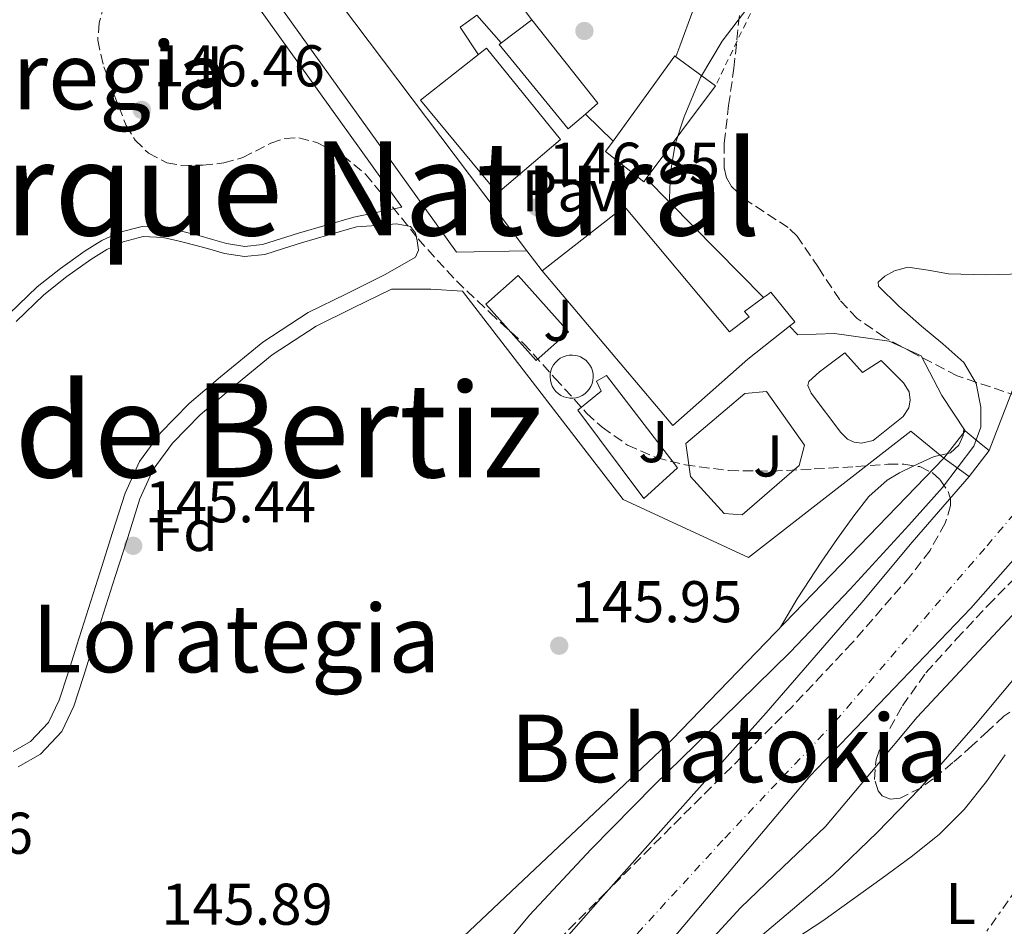
# Model space of a CAD drawing. Units: metres. Extents: x 610114 to 613545, y 4775591 to 4777959.
# Drawn here: x 612843 to 613011, y 4777147 to 4777301 of the extents above; entities that cross this region are included whole.
import ezdxf
from ezdxf.enums import TextEntityAlignment as Align

# ---------------------------------------------------------------- set-up
doc = ezdxf.new("R2010")
doc.units = ezdxf.units.M
doc.header["$MEASUREMENT"] = 0
for name, pattern in [('DGN Style 2', [1.7399219301090239, 1.043953158065414, -0.6959687720436097]), ('DGN Style 3', [2.435890702152634, 1.739921930109024, -0.6959687720436097]), ('DGN Style 4', [2.7856150101045474, 1.391937544087219, -0.6959687720436097, 0.001739921930109024, -0.6959687720436097]), ('DGN Style 7', [3.4798438602180486, 1.565929737098122, -0.6959687720436097, 0.5219765790327072, -0.6959687720436097])]:
    doc.linetypes.add(name, pattern=pattern)
for name, color, linetype, lineweight in [('Cauce permanente', 151, 'Continuous', 13), ('Cauce permanente (área)', 142, 'Continuous', 13), ('Cota de punto acotado terreno', 7, 'Continuous', 0), ('Curva de nivel intermedia', 30, 'Continuous', 0), ('Edificio', 1, 'Continuous', 13), ('Eje cauce permanente (área)', 70, 'DGN Style 4', 0), ('Etiqueta de uso rústico', 92, 'Continuous', 0), ('Etiqueta de zona arbolada', 92, 'Continuous', 0), ('Fuente monumental', 4, 'Continuous', 13), ('Límite de municipio', 7, 'Continuous', 0), ('Línea  de muro-pared o tapia', 1, 'Continuous', 13), ('Línea de asfalto', 7, 'Continuous', 13), ('Línea de cambio de uso (parcela vista)', 92, 'Continuous', 0), ('Línea de muro de contención', 1, 'Continuous', 13), ('Línea de pavimento', 1, 'Continuous', 0), ('Línea eléctrica', 6, 'DGN Style 7', 0), ('Pavimento', 7, 'Continuous', 0), ('Punto acotado terreno (símbolo)', 7, 'Continuous', 0), ('Tela metálica o alambrada', 7, 'DGN Style 2', 0), ('Texto de Espacio Protegido', 92, 'Continuous', 0), ('Texto de Área (paraje) menor', 7, 'Continuous', 0), ('Zona ajardinada', 92, 'Continuous', 0), ('Zona arbolada', 92, 'DGN Style 3', 0)]:
    doc.layers.add(name, color=color, linetype=linetype, lineweight=lineweight)
doc.styles.add('Style-Arial', font='arial.ttf')

# ---------------------------------------------------------------- blocks, each defined once
blk = doc.blocks.new('5PATER')
at = {"layer": 'Punto acotado terreno (símbolo)', "linetype": 'Continuous', "lineweight": 0}
h = blk.add_hatch(color=51, dxfattribs=at)
edge = h.paths.add_edge_path()
edge.add_ellipse((0, 0), major_axis=(-0.1095731443231308, -0.1110710700762829), ratio=0.9994222409660317, start_angle=0, end_angle=360)

msp = doc.modelspace()

# ---------------------------------------------------------------- linework, layer by layer
at = {"layer": 'Cauce permanente', "color": 151, "linetype": 'Continuous', "lineweight": 13}
for points in [[(612930.25, 4777138.100000001, 137.7400000000052), (612941.8499999996, 4777151.230000001, 137.8500000000058), (612953.4800000006, 4777164.34, 137.9900000000052), (612970.0300000003, 4777182.92, 138.0800000000017), (612986.3200000003, 4777201.710000001, 138.1199999999953), (612994.8899999997, 4777211.980000001, 138.1199999999953), (613004.5800000001, 4777223.17, 138.1199999999953), (613007.9699999997, 4777227.600000001, 140.9499999999971), (613011.9500000002, 4777237.9, 138.179999999993)], [(613015.1200000001, 4777202.99, 138.570000000007), (613005.4199999999, 4777192.59, 138.4400000000023), (612995.7199999997, 4777182.189999999, 138.3099999999977), (612987.9400000004, 4777172.859999999, 138.320000000007), (612980.1100000005, 4777163.57, 138.3099999999977), (612972.8799999999, 4777156.65, 138.2200000000012), (612965.6399999997, 4777149.74, 138.1199999999953), (612956.6200000001, 4777139.92, 137.9900000000052)]]:
    msp.add_polyline3d(points, dxfattribs=at)
at = {"layer": 'Cauce permanente (área)', "color": 142, "linetype": 'Continuous', "lineweight": 13, "elevation": 138.179999999993, "flags": 128}
msp.add_lwpolyline([(613060.5599999996, 4777280.24), (613057.1500000004, 4777278.640000001), (613053.8399999999, 4777276.91), (613050.5700000003, 4777273.52), (613047.4400000004, 4777270), (613039.6299999999, 4777262.24), (613035.4900000002, 4777258.619999999), (613030.9199999999, 4777255.470000001), (613025.1500000004, 4777252.869999999), (613019.2100000001, 4777250.800000001), (613016.79, 4777250.34), (613014.4800000006, 4777249.33), (613012.9699999997, 4777247.220000001), (613012.2400000002, 4777243.600000001), (613012.1100000005, 4777239.859999999), (613011.9500000002, 4777237.9), (613007.9699999997, 4777227.600000001)], dxfattribs=at)
at = {"layer": 'Cauce permanente (área)', "color": 142, "linetype": 'Continuous', "lineweight": 13}
for points in [[(613004.5800000001, 4777223.17, 138.1199999999953), (612994.8899999997, 4777211.980000001, 138.1199999999953), (612986.3200000003, 4777201.710000001, 138.1199999999953), (612970.0300000003, 4777182.92, 138.0800000000017), (612953.4800000006, 4777164.34, 137.9900000000052), (612941.8499999996, 4777151.230000001, 137.8500000000058), (612930.25, 4777138.100000001, 137.7400000000052), (612920.3499999996, 4777126.25, 137.7400000000052), (612910.6699999999, 4777114.220000001, 137.7400000000052), (612905.0300000003, 4777107.16, 137.7400000000052), (612899.4000000004, 4777100.08, 137.7400000000052), (612895.2599999999, 4777095.050000001, 137.679999999993), (612894.6500000004, 4777094.34, 137.6699999999983)], [(613015.1200000001, 4777202.99, 138.570000000007), (613005.4199999999, 4777192.59, 138.4400000000023), (612995.7199999997, 4777182.189999999, 138.3099999999977), (612987.9400000004, 4777172.859999999, 138.320000000007), (612980.1100000005, 4777163.57, 138.3099999999977), (612972.8799999999, 4777156.65, 138.2200000000012), (612965.6399999997, 4777149.74, 138.1199999999953), (612956.6200000001, 4777139.92, 137.9900000000052)]]:
    msp.add_polyline3d(points, dxfattribs=at)
at = {"layer": 'Curva de nivel intermedia', "color": 30, "linetype": 'Continuous', "lineweight": 0, "flags": 128}
for points, elevation in [([(612953.5800000012, 4777269.889999999), (612953.6100000005, 4777270.56), (612953.7700000012, 4777274.980000001), (612954.5400000003, 4777279.769999999), (612956.0700000012, 4777284.449999999), (612958.8800000009, 4777291.119999999), (612962.5399999998, 4777297.319999999), (612968.5599999992, 4777305.25)], 145.0000000000003), ([(613079.9400000006, 4777261.739999999), (613072.5700000012, 4777255.000000001), (613065.2199999996, 4777248.230000001), (613058.8200000003, 4777243.099999999), (613052.6800000002, 4777237.67), (613044.2500000015, 4777228.06), (613036.1700000013, 4777218.149999999), (613025.5200000005, 4777205.029999998), (613014.860000001, 4777191.91), (613005.640000001, 4777180.869999998), (612996.1700000004, 4777170.029999998), (612988.9100000005, 4777162.529999999), (612981.3900000014, 4777155.31), (612974.5300000017, 4777149.410000001), (612967.6000000003, 4777143.600000001)], 140), ([(612920.8600000005, 4777137.73), (612929.7699999999, 4777148.449999999), (612940.2500000007, 4777159.699999999), (612951.0199999998, 4777170.66), (612962.5800000001, 4777181.939999999), (612974.1200000005, 4777193.249999999), (612984.3200000017, 4777203.969999999), (612994.3399999999, 4777214.880000002), (613000.0300000005, 4777221.31), (613005.3500000003, 4777228.319999999), (613006.5500000005, 4777231.58), (613006.5700000006, 4777234.980000001), (613005.7800000017, 4777238.999999999), (613003.6900000018, 4777242.600000001), (613000.0900000009, 4777245.800000001), (612996.4600000009, 4777248.8), (612992.6299999999, 4777252.189999999), (612989.1600000008, 4777255.59), (612989.0800000004, 4777256.270000001), (612990.2500000016, 4777257.32), (612991.8499999997, 4777258.21), (612994.150000002, 4777258.81), (612997.6100000021, 4777258.310000001), (613001.060000001, 4777257.699999998), (613007.3999999999, 4777257.52), (613013.7400000012, 4777257.699999998)], 140), ([(612972.4700000008, 4777197.500000001), (612975.3000000005, 4777202.369999999), (612979.5000000005, 4777208.739999999), (612982.1700000014, 4777212.640000001), (612984.9400000009, 4777216.48), (612987.5200000004, 4777219.779999998), (612990.6300000016, 4777222.56), (612992.7400000016, 4777223.789999999), (612994.9200000009, 4777224.869999998), (612996.7699999994, 4777225.749999999), (612998.6300000013, 4777226.599999998), (613000.0000000015, 4777226.88), (613001.3800000006, 4777227.239999999), (613002.8500000014, 4777228.489999999), (613003.5599999999, 4777230.179999999), (613003.6700000018, 4777231.27)], 145.0000000000004)]:
    msp.add_lwpolyline(points, dxfattribs=dict(at, elevation=elevation))
at = {"layer": 'Edificio', "color": 51, "linetype": 'Continuous', "lineweight": 13, "extrusion": (-0.03238535018382744, -0.1293090811373885, 0.9910753506312601), "elevation": -637451.7279883956, "flags": 128}
msp.add_lwpolyline([(-566057.902152931, 4740413.67288468), (-566043.5199573188, 4740402.495329072), (-566045.148822659, 4740400.169797366)], dxfattribs=at)
at = {"layer": 'Edificio', "color": 51, "linetype": 'Continuous', "lineweight": 13, "extrusion": (0.1584488818689877, -0.1922628706772108, 0.9684673150878277), "elevation": -821232.6073345948, "flags": 128}
msp.add_lwpolyline([(3511291.506708994, 3192908.837332417), (3511291.459554129, 3192909.038022274), (3511274.163079913, 3192904.382017579)], dxfattribs=at)
at = {"layer": 'Edificio', "color": 51, "linetype": 'Continuous', "lineweight": 13, "extrusion": (0.1788322330430225, -0.1314787275314292, 0.9750550633844032), "elevation": -518353.8091930811, "flags": 128}
msp.add_lwpolyline([(4212072.726262022, 2277711.869723401), (4212072.726262022, 2277720.474756811)], dxfattribs=at)
at = {"layer": 'Edificio', "color": 51, "linetype": 'Continuous', "lineweight": 13, "extrusion": (0.01457592126343857, 0.01948804375526371, 0.9997038354782456), "elevation": 102178.9753510023, "flags": 128}
msp.add_lwpolyline([(2370478.252216289, -4191472.969331934), (2370478.252216289, -4191492.693190584)], dxfattribs=at)
at = {"layer": 'Edificio', "color": 51, "linetype": 'Continuous', "lineweight": 13, "extrusion": (0.1517077202350546, 0.1953554721087227, 0.9689277615685602), "elevation": 1026394.493512928, "flags": 128}
msp.add_lwpolyline([(2445943.530129354, -4020141.21492268), (2445943.530129353, -4020147.238924671)], dxfattribs=at)
at = {"layer": 'Edificio', "color": 51, "linetype": 'Continuous', "lineweight": 13, "extrusion": (0.6900417784072499, 0.6900421143433821, 0.2183671781314095), "elevation": 3719520.122453936, "flags": 128}
msp.add_lwpolyline([(2944552.264748759, -832160.5916841843), (2944548.757499038, -832162.2107578075), (2944547.010945246, -832163.0202946191)], dxfattribs=at)
at = {"layer": 'Edificio', "color": 51, "linetype": 'Continuous', "lineweight": 13, "extrusion": (0.09469928893313025, 0.1237515781772786, 0.9877841826908308), "elevation": 649380.1018619448, "flags": 128}
msp.add_lwpolyline([(2416375.881753536, -4115472.684241482), (2416375.881753536, -4115467.036994365)], dxfattribs=at)
at = {"layer": 'Edificio', "color": 51, "linetype": 'Continuous', "lineweight": 13, "extrusion": (0.3931476972065941, -0.2902679259555587, 0.8724559698590012), "elevation": -1145549.581948439, "flags": 128}
msp.add_lwpolyline([(4207326.497944264, 2045423.121555878), (4207326.497944264, 2045429.219457156)], dxfattribs=at)
at = {"layer": 'Edificio', "color": 1, "linetype": 'Continuous', "lineweight": 13}
for points in [[(612939.2699999996, 4777284.9, 146.1499999999942), (612936.3499999996, 4777282.390000001, 145.7100000000064), (612924.5800000001, 4777296.77, 147.7400000000052), (612930.1500000004, 4777300.980000001, 147.9499999999971), (612941.4100000003, 4777286.74, 146.4600000000064)], [(612935.0300000003, 4777280.58, 145.4100000000035), (612924.3300000001, 4777271.439999999, 145.2200000000012), (612911.2100000001, 4777287.25, 146.2100000000064), (612922.4500000002, 4777296.109999999, 147.679999999993)], [(612949.5999999996, 4777273.92, 144.9900000000052), (612949.1900000004, 4777273.380000001, 145), (612942.7100000001, 4777278.51, 145.1600000000035), (612944.0099999999, 4777280.32, 145.3099999999977), (612954.4900000002, 4777294.800000001, 146.4700000000012), (612954.6500000004, 4777294.680000001, 146.4199999999983), (612961.4100000003, 4777289.710000001, 144.5099999999948)], [(612945.9299999997, 4777269.15, 145.0200000000041), (612963.7800000003, 4777247.82, 146.0399999999936), (612967.1600000003, 4777250.380000001, 145.0299999999988), (612966.3700000001, 4777251.26, 145.070000000007), (612969.5700000003, 4777253.640000001, 144.1300000000047), (612970.25, 4777254.140000001, 143.929999999993), (612970.8399999999, 4777254.58, 143.75), (612974.9299999997, 4777249.5, 143.6100000000006), (612974.7400000002, 4777249.350000001, 143.6699999999983), (612974.0099999999, 4777248.77, 143.8899999999994), (612966.8899999997, 4777243.15, 146.0399999999936), (612954.1299999999, 4777231.859999999, 145.2799999999988), (612931.9100000003, 4777258.189999999, 145.1199999999953)], [(612983.4000000004, 4777244.26, 142.9100000000035), (612986.4199999999, 4777240.91, 143.0500000000029), (612989.6100000005, 4777242.960000001, 142.2899999999936), (612993.4299999997, 4777239.15, 142.6100000000006), (612994.3600000005, 4777237.58, 142.8699999999953), (612994.5199999996, 4777236.16, 143.179999999993), (612994.3399999999, 4777234.850000001, 143.4900000000052), (612993.3700000001, 4777233.390000001, 143.8999999999942), (612988.2599999999, 4777229.310000001, 145.3099999999977), (612986.2599999999, 4777228.850000001, 145.6100000000006), (612985.0300000003, 4777229.01, 145.6900000000023), (612983.8899999997, 4777229.539999999, 145.679999999993), (612982.7400000002, 4777230.66, 145.5399999999936), (612977.7199999997, 4777237.359999999, 144.7899999999936), (612977.1399999997, 4777238.689999999, 144.6699999999983), (612977.3200000003, 4777239.34, 144.5399999999936), (612979.0899999999, 4777240.99, 144.0299999999988)], [(613007.9699999997, 4777227.600000001, 140.9499999999971), (613004.5800000001, 4777223.17, 141.8300000000017), (613000.2999999998, 4777226.33, 144.8099999999977), (613003.8799999999, 4777230.939999999, 143.320000000007), (613006.6100000005, 4777228.710000001, 141.7400000000052)]]:
    msp.add_polyline3d(points, close=True, dxfattribs=at)
at = {"layer": 'Edificio', "color": 51, "linetype": 'Continuous', "lineweight": 13}
for points in [[(612939.2699999996, 4777284.9, 146.1499999999942), (612936.3499999996, 4777282.390000001, 145.7100000000064), (612924.5800000001, 4777296.77, 147.7400000000052), (612930.1500000004, 4777300.980000001, 147.9499999999971)], [(612924.3300000001, 4777271.439999999, 145.2200000000012), (612911.2100000001, 4777287.25, 146.2100000000064), (612922.4500000002, 4777296.109999999, 147.679999999993), (612935.0300000003, 4777280.58, 145.4100000000035), (612924.3300000001, 4777271.439999999, 145.2200000000012)], [(612944.0099999999, 4777280.32, 145.3099999999977), (612942.7100000001, 4777278.51, 145.1600000000035), (612949.1900000004, 4777273.380000001, 145), (612949.5999999996, 4777273.92, 144.9900000000052)], [(612931.9100000003, 4777258.189999999, 145.1199999999953), (612945.9299999997, 4777269.15, 145.0200000000041), (612963.7800000003, 4777247.82, 146.0399999999936), (612967.1600000003, 4777250.380000001, 145.0299999999988), (612966.3700000001, 4777251.26, 145.070000000007), (612969.5700000003, 4777253.640000001, 144.1300000000047)], [(612974.0099999999, 4777248.77, 143.8899999999994), (612966.8899999997, 4777243.15, 146.0399999999936), (612954.1299999999, 4777231.859999999, 145.2799999999988), (612931.9100000003, 4777258.189999999, 145.1199999999953)], [(612969.5700000003, 4777253.640000001, 144.1300000000047), (612970.25, 4777254.140000001, 143.929999999993), (612970.8399999999, 4777254.58, 143.75), (612974.9299999997, 4777249.5, 143.6100000000006), (612974.7400000002, 4777249.350000001, 143.6699999999983), (612974.0099999999, 4777248.77, 143.8899999999994)], [(612986.4199999999, 4777240.91, 143.0500000000029), (612989.6100000005, 4777242.960000001, 142.2899999999936), (612993.4299999997, 4777239.15, 142.6100000000006), (612994.3600000005, 4777237.58, 142.8699999999953), (612994.5199999996, 4777236.16, 143.179999999993), (612994.3399999999, 4777234.850000001, 143.4900000000052), (612993.3700000001, 4777233.390000001, 143.8999999999942), (612988.2599999999, 4777229.310000001, 145.3099999999977), (612986.2599999999, 4777228.850000001, 145.6100000000006), (612985.0300000003, 4777229.01, 145.6900000000023), (612983.8899999997, 4777229.539999999, 145.679999999993), (612982.7400000002, 4777230.66, 145.5399999999936), (612977.7199999997, 4777237.359999999, 144.7899999999936), (612977.1399999997, 4777238.689999999, 144.6699999999983), (612977.3200000003, 4777239.34, 144.5399999999936), (612979.0899999999, 4777240.99, 144.0299999999988), (612983.4000000004, 4777244.26, 142.9100000000035), (612986.4199999999, 4777240.91, 143.0500000000029)]]:
    msp.add_polyline3d(points, dxfattribs=at)
at = {"layer": 'Eje cauce permanente (área)', "color": 70, "linetype": 'DGN Style 4', "lineweight": 0}
msp.add_polyline3d([(612938.3600000005, 4777134.680000001, 137.8000000000029), (612962.9800000006, 4777161.59, 138.1000000000058), (612981.8300000001, 4777181.5, 138.1900000000023), (613007.6200000001, 4777211.380000001, 138.3300000000017), (613029.3499999996, 4777236.92, 138.5), (613059.9000000004, 4777264.9, 138.6199999999953), (613101.9600000001, 4777304.960000001, 138.6100000000006), (613132.6600000003, 4777330.350000001, 138.5599999999977), (613156.6399999997, 4777347.800000001, 138.7299999999959), (613186.5899999999, 4777373.949999999, 138.929999999993), (613225.1500000004, 4777404.439999999, 138.9499999999971), (613248.8499999996, 4777426.480000001, 138.9600000000064), (613268.6100000005, 4777446.699999999, 138.9400000000023), (613291.3799999999, 4777473.109999999, 138.9900000000052), (613330.4199999999, 4777519.119999999, 139.7100000000064), (613351.9699999997, 4777546.130000001, 139.9199999999983), (613365.6500000004, 4777564.369999999, 140.2200000000012), (613378.5700000003, 4777579.730000001, 140.2799999999988), (613390.5700000003, 4777590.67, 140.1300000000047), (613407.4400000004, 4777599.789999999, 140.75), (613426.54, 4777607.180000001, 140.7700000000041), (613455.1100000005, 4777612.039999999, 140.7799999999988), (613481.25, 4777615.539999999, 140.8099999999977), (613502.2100000001, 4777617.17, 150.1499999999942)], dxfattribs=at)
at = {"layer": 'Fuente monumental', "color": 4, "linetype": 'Continuous', "lineweight": 13, "elevation": 147.6199999999955, "flags": 128}
msp.add_lwpolyline([(612937.7199999997, 4777236.600000001), (612937.1799999997, 4777236.52), (612936.6399999997, 4777236.529999999), (612936.0999999996, 4777236.609999999), (612935.5899999999, 4777236.77), (612935.0999999996, 4777237), (612934.6500000004, 4777237.310000001), (612934.25, 4777237.67), (612933.9100000003, 4777238.100000001), (612933.6299999999, 4777238.560000001), (612933.4299999997, 4777239.060000001), (612933.2999999998, 4777239.59), (612933.2599999999, 4777240.130000001), (612933.29, 4777240.67), (612933.4000000004, 4777241.199999999), (612933.5800000001, 4777241.710000001), (612933.8399999999, 4777242.189999999), (612934.1699999999, 4777242.619999999), (612934.5599999996, 4777243), (612935, 4777243.32), (612935.4800000006, 4777243.57), (612935.9900000002, 4777243.74), (612936.5199999996, 4777243.84), (612937.0599999996, 4777243.859999999), (612937.5999999996, 4777243.800000001), (612937.9100000003, 4777243.730000001), (612938.4199999999, 4777243.550000001), (612938.8899999997, 4777243.300000001), (612939.3300000001, 4777242.970000001), (612939.7100000001, 4777242.59), (612940.04, 4777242.15), (612940.29, 4777241.680000001), (612940.4699999997, 4777241.17), (612940.5800000001, 4777240.630000001), (612940.5999999996, 4777240.09), (612940.5499999998, 4777239.550000001), (612940.4199999999, 4777239.029999999), (612940.2100000001, 4777238.529999999), (612939.9299999997, 4777238.060000001), (612939.5800000001, 4777237.65), (612939.1799999997, 4777237.279999999), (612938.7300000006, 4777236.99), (612938.2400000002, 4777236.76), (612937.7199999997, 4777236.600000001)], close=True, dxfattribs=at)
msp.add_lwpolyline([(612937.0599999996, 4777243.859999999), (612936.5199999996, 4777243.84), (612935.9900000002, 4777243.74), (612935.4800000006, 4777243.57), (612935, 4777243.32), (612934.5599999996, 4777243), (612934.1699999999, 4777242.619999999), (612933.8399999999, 4777242.189999999), (612933.5800000001, 4777241.710000001), (612933.4000000004, 4777241.199999999), (612933.29, 4777240.67), (612933.2599999999, 4777240.130000001), (612933.2999999998, 4777239.59), (612933.4299999997, 4777239.060000001), (612933.6299999999, 4777238.560000001), (612933.9100000003, 4777238.100000001), (612934.25, 4777237.67), (612934.6500000004, 4777237.310000001), (612935.0999999996, 4777237), (612935.5899999999, 4777236.77), (612936.0999999996, 4777236.609999999), (612936.6399999997, 4777236.529999999), (612937.1799999997, 4777236.52), (612937.7199999997, 4777236.600000001), (612938.2400000002, 4777236.76), (612938.7300000006, 4777236.99), (612939.1799999997, 4777237.279999999), (612939.5800000001, 4777237.65), (612939.9299999997, 4777238.060000001), (612940.2100000001, 4777238.529999999), (612940.4199999999, 4777239.029999999), (612940.5499999998, 4777239.550000001), (612940.5999999996, 4777240.09), (612940.5800000001, 4777240.630000001), (612940.4699999997, 4777241.17), (612940.29, 4777241.680000001), (612940.04, 4777242.15), (612939.7100000001, 4777242.59), (612939.3300000001, 4777242.970000001), (612938.8899999997, 4777243.300000001), (612938.4199999999, 4777243.550000001), (612937.9100000003, 4777243.730000001), (612937.5999999996, 4777243.800000001), (612937.0599999996, 4777243.859999999)], dxfattribs=at)
at = {"layer": 'Límite de municipio', "color": 7, "linetype": 'Continuous', "lineweight": 0}
msp.add_polyline3d([(613376.620000001, 4777957.040000001, 276.05), (613366.9699999989, 4777925, 273.54), (613349.2699999996, 4777779.210000001, 248.56), (613216.8099999987, 4777493.859999999, 169.61), (613241.8999999985, 4777479.49, 153.76), (613281.9800000006, 4777464.32, 138.89), (613268.8000000007, 4777445.33, 138.98), (613255.0599999987, 4777429.9, 139.42), (613239.4299999997, 4777413.040000001, 139.03), (613216.3999999985, 4777390.100000001, 139.14), (613197.0599999987, 4777375.720000001, 139.11), (613171.75, 4777353.01, 139.07), (613151.5700000003, 4777334.810000001, 139.01), (613133.0100000016, 4777319.050000001, 139.28), (613113.0799999982, 4777301.619999999, 139.4), (613091.1400000006, 4777282.630000001, 138.93), (613057.8200000003, 4777260.310000001, 138.64), (613049.0399999992, 4777252.949999999, 138.53), (613035.2100000009, 4777235.220000001, 138.61), (613004.8599999994, 4777200.75, 138.38), (612977.4699999989, 4777172.16, 138.23), (612944.8999999985, 4777133.470000001, 137.85)], dxfattribs=at)
at = {"layer": 'Línea  de muro-pared o tapia', "color": 1, "linetype": 'Continuous', "lineweight": 13, "extrusion": (0.01894632258189115, -0.02513118264392922, 0.999504607552932), "elevation": -108300.2999004988, "flags": 128}
msp.add_lwpolyline([(3365288.549201201, 3444103.819224013), (3365288.549201201, 3443982.444720101)], dxfattribs=at)
at = {"layer": 'Línea  de muro-pared o tapia', "color": 1, "linetype": 'Continuous', "lineweight": 13, "extrusion": (0.005352125244149433, -0.007116344305807333, 0.9999603554136994), "elevation": -30568.49556285204, "flags": 128}
msp.add_lwpolyline([(612907.0779814156, 4777222.360490592), (612920.578858501, 4777204.41003606)], dxfattribs=at)
at = {"layer": 'Línea  de muro-pared o tapia', "color": 1, "linetype": 'Continuous', "lineweight": 13, "elevation": 148.3899999999994, "flags": 128}
msp.add_lwpolyline([(612939.2699999996, 4777284.9), (612944.0099999999, 4777280.32)], dxfattribs=at)
at = {"layer": 'Línea  de muro-pared o tapia', "color": 1, "linetype": 'Continuous', "lineweight": 13, "extrusion": (0.01815079849762608, -0.02410762427097634, 0.9995445817800767), "elevation": -103898.0879890815, "flags": 128}
msp.add_lwpolyline([(3363111.817501045, 3446243.628094293), (3363111.817501045, 3446239.320124932)], dxfattribs=at)
at = {"layer": 'Línea de asfalto', "color": 7, "linetype": 'Continuous', "lineweight": 13}
msp.add_polyline3d([(612967.0199999993, 4777372.33, 148.570000000007), (612968.120000001, 4777367.090000001, 148.520000000004), (612968.7699999993, 4777360.87, 148.449999999997), (612968.6499999987, 4777354.390000001, 148.5299999999988), (612967.9099999988, 4777348.02, 148.5800000000018), (612966.5000000006, 4777339.170000001, 148.3899999999994), (612964.7399999971, 4777330.42, 148.1999999999971), (612962.5599999977, 4777321.260000001, 148.0000000000001), (612960.3799999985, 4777312.140000001, 147.8099999999977), (612959.0199999994, 4777307.300000002, 147.7400000000053), (612957.5699999988, 4777302.5, 147.6300000000048), (612955.3599999984, 4777296.500000001, 147.3899999999994), (612954.6499999975, 4777294.680000001, 147.3099999999976)], dxfattribs=at)
at = {"layer": 'Línea de cambio de uso (parcela vista)', "color": 92, "linetype": 'Continuous', "lineweight": 0}
msp.add_polyline3d([(612975.2300000006, 4777144.630000001, 141.7799999999988), (612979.6699999999, 4777147.5, 141.8699999999953), (612984.75, 4777151.119999999, 141.9100000000035), (612989.7999999998, 4777154.779999999, 141.9499999999971), (612994.7000000002, 4777158.41, 142.0399999999936), (612999.4800000006, 4777162.210000001, 142.1999999999971), (613003.75, 4777166.49, 142.4600000000064), (613007.5099999999, 4777171.25, 142.7299999999959), (613010.6900000004, 4777175.779999999, 142.9499999999971)], dxfattribs=at)
at = {"layer": 'Línea de muro de contención', "color": 1, "linetype": 'Continuous', "lineweight": 13, "extrusion": (0.001725628308389123, -0.001752415728174512, 0.9999969756184551), "elevation": -7167.507217022993, "flags": 128}
msp.add_lwpolyline([(612968.4045950864, 4777248.414924763), (612948.4345040249, 4777268.694955901)], dxfattribs=at)
at = {"layer": 'Línea de muro de contención', "color": 1, "linetype": 'Continuous', "lineweight": 13, "extrusion": (-0.0009366990482776138, 0.0008211322825810251, 0.9999992241680329), "elevation": 3493.34634451581, "flags": 128}
msp.add_lwpolyline([(612902.8367517295, 4777126.222007903), (612916.336745807, 4777141.622013095), (612953.9067293252, 4777177.142030017), (613000.1667183976, 4777225.072041227)], dxfattribs=at)
at = {"layer": 'Línea de muro de contención', "color": 1, "linetype": 'Continuous', "lineweight": 13}
msp.add_polyline3d([(613003.8799999999, 4777230.939999999, 143.320000000007), (612999.9299999997, 4777236.960000001, 145.25), (612996.4100000003, 4777243.74, 145.4400000000023), (612990.9699999997, 4777246.24, 145.6999999999971), (612981.6900000004, 4777247.52, 146.0200000000041), (612975.4100000003, 4777247.33, 146.0200000000041), (612974.0099999999, 4777248.77, 145.9600000000064)], dxfattribs=at)
at = {"layer": 'Línea de pavimento', "color": 1, "linetype": 'Continuous', "lineweight": 0, "flags": 128}
for points, elevation in [([(612921.0700000003, 4777295.02), (612917.9600000001, 4777299.689999999), (612920.7699999996, 4777301.74), (612924.9500000002, 4777297.050000001)], 147.6300000000047), ([(612942.8399999999, 4777240.41), (612954.9299999997, 4777224.67), (612949.2400000002, 4777219.42), (612937.9699999997, 4777234.460000001), (612941.9400000004, 4777237.730000001), (612941.1699999999, 4777239.390000001), (612942.8399999999, 4777240.41)], 147.6199999999953), ([(612957.1699999999, 4777223.199999999), (612956.3399999999, 4777228.83), (612966.3899999997, 4777237.34), (612970.0999999996, 4777237.66), (612976.5700000003, 4777228.51), (612975.6699999999, 4777225.050000001), (612965.9400000004, 4777216.67), (612962.8700000001, 4777216.859999999), (612957.1699999999, 4777223.199999999)], 147.6199999999953)]:
    msp.add_lwpolyline(points, dxfattribs=dict(at, elevation=elevation))
at = {"layer": 'Línea de pavimento', "color": 1, "linetype": 'Continuous', "lineweight": 0, "extrusion": (0.006696363595350036, -0.007531697294208378, 0.9999492148356673), "elevation": -31728.85702499282, "flags": 128}
msp.add_lwpolyline([(612913.0682858938, 4777153.965301529), (612921.638964288, 4777144.325028097), (612916.13908761, 4777139.434889394), (612907.5684092157, 4777149.075162828), (612913.0682858938, 4777153.965301529)], dxfattribs=at)
at = {"layer": 'Línea de pavimento', "color": 1, "linetype": 'Continuous', "lineweight": 0}
for points in [[(612929.3200000003, 4777261.630000001, 147.2299999999959), (612917.3099999996, 4777261.4, 147.1699999999983), (612882.54, 4777309.930000001, 147.1699999999983), (612869.9299999997, 4777327.09, 147.1699999999983), (612863.5199999996, 4777332.939999999, 147.0399999999936), (612856.8300000001, 4777335.92, 146.9799999999959), (612850.6900000004, 4777336.980000001, 146.9199999999983), (612844.6100000005, 4777335.710000001, 146.8500000000058), (612822.7300000006, 4777326.100000001, 146.2100000000064), (612789.2000000002, 4777310.619999999, 145.8899999999994), (612775.2100000001, 4777303, 145.8899999999994), (612767.4600000001, 4777296.52, 145.8899999999994), (612763.6900000004, 4777289.210000001, 145.8899999999994), (612762.2599999999, 4777280.65, 145.8899999999994), (612763.1399999997, 4777274.41, 145.8899999999994), (612767.8799999999, 4777261.529999999, 145.8899999999994), (612797.1200000001, 4777209.140000001, 145.9600000000064), (612831.1500000004, 4777150.16, 146.0200000000041), (612847.4199999999, 4777119.189999999, 145.8999999999942), (612853.6200000001, 4777109.470000001, 146.0200000000041), (612858.7400000002, 4777105.25, 146.0200000000041), (612866.4900000002, 4777105.699999999, 146.0200000000041), (612876.0899999999, 4777109.600000001, 146.0200000000041), (612878.4299999997, 4777105.859999999, 146.0200000000041)], [(612899.8300000001, 4777267.359999999, 146.6000000000058), (612908.04, 4777269.060000001, 147.1699999999983), (612880.0499999998, 4777308.130000001, 147.1699999999983), (612867.6399999997, 4777325.02, 147.1699999999983), (612861.8099999996, 4777330.33, 147.0399999999936), (612855.9299999997, 4777332.960000001, 146.9799999999959), (612850.7400000002, 4777333.850000001, 146.9199999999983), (612845.5599999996, 4777332.77, 146.8500000000058), (612823.9900000002, 4777323.289999999, 146.2100000000064)], [(612841.1900000004, 4777250.859999999, 145.8899999999994), (612845.9400000004, 4777255.460000001, 145.8899999999994), (612849.9600000001, 4777258.600000001, 145.8899999999994), (612854.1299999999, 4777261.600000001, 145.8899999999994), (612856.9600000001, 4777263.359999999, 145.8899999999994), (612860.0199999996, 4777264.800000001, 145.8899999999994), (612863.8200000003, 4777265.77, 145.8899999999994), (612867.6399999997, 4777265.630000001, 145.8899999999994), (612870.5499999998, 4777264.970000001, 145.8899999999994), (612873.4600000001, 4777264.220000001, 145.8899999999994), (612875.8300000001, 4777263.539999999, 145.8899999999994), (612878.2000000002, 4777262.880000001, 145.8899999999994), (612881.2800000003, 4777262.380000001, 145.9600000000064), (612884.3399999999, 4777262.689999999, 146.0800000000017), (612887.3799999999, 4777263.640000001, 146.2599999999948), (612890.4199999999, 4777264.609999999, 146.3999999999942), (612895.1299999999, 4777265.980000001, 146.5), (612899.8300000001, 4777267.359999999, 146.6000000000058)], [(612841.9000000004, 4777176.359999999, 146.0200000000041), (612844.8499999996, 4777178.02, 146.0200000000041), (612847.9100000003, 4777181.27, 146.0200000000041), (612849.7199999997, 4777185.060000001, 146.0200000000041), (612851.2199999997, 4777189.76, 146.0200000000041), (612852.7300000006, 4777194.460000001, 146.0200000000041), (612854.7100000001, 4777200.699999999, 146.0200000000041), (612856.6900000004, 4777206.939999999, 146.0200000000041), (612858.8099999996, 4777213.630000001, 146.0200000000041), (612860.9199999999, 4777220.32, 146.0200000000041), (612863.3799999999, 4777225.74, 146.0200000000041), (612866.9299999997, 4777230.619999999, 146.0200000000041), (612871.8499999996, 4777235.640000001, 146.0200000000041), (612877.1699999999, 4777240.16, 146.0200000000041), (612884.3700000001, 4777246.07, 146.0200000000041), (612892.0899999999, 4777251.100000001, 146.0200000000041), (612898.5800000001, 4777254.300000001, 146.0200000000041), (612905.0800000001, 4777257.5, 146.0200000000041), (612907.7000000002, 4777259.01, 146.4900000000052), (612910.3300000001, 4777260.51, 146.8500000000058), (612910.8600000005, 4777261.75, 146.8800000000047), (612910.6500000004, 4777263.33, 146.8500000000058), (612910.3300000001, 4777264.619999999, 146.8500000000058), (612909.4900000002, 4777265.76, 146.8500000000058), (612907.1299999999, 4777266.210000001, 146.8500000000058), (612903.7199999997, 4777265.949999999, 146.7400000000052), (612900.3200000003, 4777265.689999999, 146.6000000000058), (612895.6100000005, 4777264.32, 146.5), (612890.9299999997, 4777262.949999999, 146.3999999999942), (612887.9000000004, 4777261.99, 146.2599999999948), (612884.6900000004, 4777260.980000001, 146.0800000000017), (612881.2199999997, 4777260.630000001, 145.9600000000064), (612877.8200000003, 4777261.180000001, 145.8899999999994), (612875.3600000005, 4777261.880000001, 145.8899999999994), (612873.0099999999, 4777262.550000001, 145.8899999999994), (612870.1500000004, 4777263.279999999, 145.8899999999994), (612867.4100000003, 4777263.9, 145.8899999999994), (612864.0099999999, 4777264.029999999, 145.8899999999994), (612860.6100000005, 4777263.16, 145.8899999999994), (612857.79, 4777261.84, 145.8899999999994), (612855.0999999996, 4777260.16, 145.8899999999994), (612851, 4777257.220000001, 145.8899999999994), (612847.0800000001, 4777254.15, 145.8899999999994), (612842.3899999997, 4777249.600000001, 145.8899999999994)], [(612842.75, 4777173.76, 146.0200000000041), (612846.5300000003, 4777175.880000001, 146.0200000000041), (612850.1500000004, 4777179.730000001, 146.0200000000041), (612852.2199999997, 4777184.060000001, 146.0200000000041), (612853.7800000003, 4777188.939999999, 146.0200000000041), (612855.2800000003, 4777193.65, 146.0200000000041), (612857.2699999996, 4777199.890000001, 146.0200000000041), (612859.25, 4777206.130000001, 146.0200000000041), (612861.3700000001, 4777212.82, 146.0200000000041), (612863.4299999997, 4777219.359999999, 146.0200000000041), (612865.7100000001, 4777224.380000001, 146.0200000000041), (612868.9900000002, 4777228.880000001, 146.0200000000041), (612873.6900000004, 4777233.67, 146.0200000000041), (612878.9000000004, 4777238.100000001, 146.0200000000041), (612885.9600000001, 4777243.9, 146.0200000000041), (612893.4199999999, 4777248.76, 146.0200000000041), (612899.7699999996, 4777251.890000001, 146.0200000000041), (612906.2599999999, 4777255.09, 146.0200000000041), (612912.9500000002, 4777255.07, 146.8500000000058), (612918.3300000001, 4777254.74, 147.1699999999983), (612945.7199999997, 4777219.289999999, 147.1699999999983), (612967.0300000003, 4777209.369999999, 146.9799999999959), (612994.6799999997, 4777230.880000001, 146.9799999999959), (613000.2999999998, 4777226.33, 144.8099999999977)]]:
    msp.add_polyline3d(points, dxfattribs=at)
at = {"layer": 'Línea eléctrica', "color": 6, "linetype": 'DGN Style 7', "lineweight": 0}
msp.add_polyline3d([(612956.1999999991, 4777072.79, 142.7799999999988), (613045.6900000013, 4777199.84, 143.9199999999983), (613112.5300000021, 4777273.34, 146.0800000000017), (613127.3282856365, 4777287.676386284, 146.1472999999969), (613222.4200000026, 4777379.800000002, 146.5800000000017), (613288.9699999985, 4777490.160000001, 143.0800000000017)], dxfattribs=at)
at = {"layer": 'Tela metálica o alambrada', "color": 7, "linetype": 'DGN Style 2', "lineweight": 0, "extrusion": (-0.008648758822367764, -0.01790505139877969, 0.9998022845069118), "elevation": -90694.49177878574, "flags": 128}
msp.add_lwpolyline([(-1525941.131962264, 4567508.164080183), (-1525941.131962264, 4567438.763163764)], dxfattribs=at)
at = {"layer": 'Zona arbolada', "color": 92, "linetype": 'DGN Style 3', "lineweight": 0}
for points in [[(612858.6799999997, 4777308.32, 154.4799999999959), (612856.5300000003, 4777300.449999999, 154.4799999999959), (612856.2599999999, 4777297.480000001, 154.4799999999959), (612857.2999999998, 4777292.980000001, 154.4799999999959), (612858.9699999997, 4777288.480000001, 154.4799999999959), (612861.0800000001, 4777282.970000001, 154.4799999999959), (612862.6299999999, 4777280.49, 154.4799999999959), (612864.9199999999, 4777278.24, 154.4799999999959), (612868.0300000003, 4777276.630000001, 154.4799999999959), (612870.4600000001, 4777276.17, 154.4900000000052), (612874.1399999997, 4777276.210000001, 154.5200000000041), (612877.7199999997, 4777276.58, 154.5399999999936), (612880.9400000004, 4777277.51, 154.5599999999977), (612885.75, 4777279.930000001, 154.5800000000017), (612888.1399999997, 4777280.77, 154.5899999999965), (612890.5199999996, 4777280.859999999, 154.6000000000058), (612893.5499999998, 4777280.060000001, 154.6100000000006), (612897.9600000001, 4777277.880000001, 154.6100000000006), (612901.8499999996, 4777274.66, 154.6000000000058), (612906.4299999997, 4777269.119999999, 154.5599999999977), (612910.8099999996, 4777263.65, 154.4799999999959), (612914.0300000003, 4777260.029999999, 154.3099999999977), (612917.3300000001, 4777256.480000001, 154.1600000000035), (612922.9900000002, 4777251.119999999, 154.1199999999953), (612928.7300000006, 4777245.859999999, 154.0899999999965), (612934.0899999999, 4777239.949999999, 153.9600000000064), (612939.4800000006, 4777233.949999999, 153.8399999999965), (612942.0999999996, 4777231.560000001, 153.820000000007), (612946.4299999997, 4777228.539999999, 153.8399999999965), (612951.3200000003, 4777226.4, 153.8999999999942), (612956.2400000002, 4777225.15, 154.0099999999948), (612963.6500000004, 4777224.189999999, 154.2799999999988), (612971.0899999999, 4777224.100000001, 154.4799999999959), (612978.2000000002, 4777224.460000001, 154.4400000000023), (612985.2999999998, 4777224.859999999, 154.2799999999988), (612990.7400000002, 4777225.300000001, 154.0800000000017), (612993.4600000001, 4777225.310000001, 153.9100000000035), (612996.1799999997, 4777224.859999999, 153.7100000000064), (612998.2599999999, 4777223.850000001, 153.4100000000035), (612999.6299999999, 4777222.640000001, 153.0899999999965), (613001.0800000001, 4777220.470000001, 152.5800000000017), (613001.4199999999, 4777219.34, 152.3800000000047), (613001.4299999997, 4777218.27, 152.2400000000052), (613000.5099999999, 4777215.230000001, 151.9700000000012), (612997.9199999999, 4777210.58, 151.679999999993), (612994.5800000001, 4777206.24, 151.5299999999988), (612984.6900000004, 4777194.880000001, 151.3699999999953), (612974.4900000002, 4777184.029999999, 151.2799999999988), (612964.1799999997, 4777173.76, 151.2400000000052), (612953.8799999999, 4777163.49, 151.2100000000064), (612942.7999999998, 4777152.390000001, 151.2100000000064), (612931.7400000002, 4777141.279999999, 151.2100000000064)], [(612858.6799999997, 4777308.32, 154.4799999999959), (612856.5300000003, 4777300.449999999, 154.4799999999959), (612856.2599999999, 4777297.480000001, 154.4799999999959), (612857.2999999998, 4777292.980000001, 154.4799999999959), (612858.9699999997, 4777288.480000001, 154.4799999999959), (612861.0800000001, 4777282.970000001, 154.4799999999959), (612862.6299999999, 4777280.49, 154.4799999999959), (612864.9199999999, 4777278.24, 154.4799999999959), (612868.0300000003, 4777276.630000001, 154.4799999999959), (612870.4600000001, 4777276.17, 154.4900000000052), (612874.1399999997, 4777276.210000001, 154.5200000000041), (612877.7199999997, 4777276.58, 154.5399999999936), (612880.9400000004, 4777277.51, 154.5599999999977), (612885.75, 4777279.930000001, 154.5800000000017), (612888.1399999997, 4777280.77, 154.5899999999965), (612890.5199999996, 4777280.859999999, 154.6000000000058), (612893.5499999998, 4777280.060000001, 154.6100000000006), (612897.9600000001, 4777277.880000001, 154.6100000000006), (612901.8499999996, 4777274.66, 154.6000000000058), (612906.4299999997, 4777269.119999999, 154.5599999999977), (612910.8099999996, 4777263.65, 154.4799999999959), (612914.0300000003, 4777260.029999999, 154.3099999999977), (612917.3300000001, 4777256.480000001, 154.1600000000035), (612922.9900000002, 4777251.119999999, 154.1199999999953), (612928.7300000006, 4777245.859999999, 154.0899999999965), (612934.0899999999, 4777239.949999999, 153.9600000000064), (612939.4800000006, 4777233.949999999, 153.8399999999965), (612942.0999999996, 4777231.560000001, 153.820000000007), (612946.4299999997, 4777228.539999999, 153.8399999999965), (612951.3200000003, 4777226.4, 153.8999999999942), (612956.2400000002, 4777225.15, 154.0099999999948), (612963.6500000004, 4777224.189999999, 154.2799999999988), (612971.0899999999, 4777224.100000001, 154.4799999999959), (612978.2000000002, 4777224.460000001, 154.4400000000023), (612985.2999999998, 4777224.859999999, 154.2799999999988), (612990.7400000002, 4777225.300000001, 154.0800000000017), (612993.4600000001, 4777225.310000001, 153.9100000000035), (612996.1799999997, 4777224.859999999, 153.7100000000064), (612998.2599999999, 4777223.850000001, 153.4100000000035), (612999.6299999999, 4777222.640000001, 153.0899999999965), (613001.0800000001, 4777220.470000001, 152.5800000000017), (613001.4199999999, 4777219.34, 152.3800000000047), (613001.4299999997, 4777218.27, 152.2400000000052), (613000.5099999999, 4777215.230000001, 151.9700000000012), (612997.9199999999, 4777210.58, 151.679999999993), (612994.5800000001, 4777206.24, 151.5299999999988)], [(613012.8200000003, 4777236.9, 149.8800000000047), (613002.5300000003, 4777240.32, 151.0299999999988), (612995.2100000001, 4777244.130000001, 151.2299999999959), (612990.2100000001, 4777246.880000001, 151.2299999999959), (612985.54, 4777250.08, 151.2899999999936), (612982.5499999998, 4777253.25, 151.4700000000012), (612978.9400000004, 4777258.75, 151.75), (612975.2999999998, 4777264.100000001, 152.0599999999977), (612973.7699999996, 4777265.59, 152.1699999999983), (612966.9299999997, 4777270.050000001, 152.5899999999965), (612964.1500000004, 4777272.550000001, 152.7899999999936), (612963.2699999996, 4777274.029999999, 152.8800000000047), (612962.8899999997, 4777275.74, 152.9600000000064), (612962.9100000003, 4777279.960000001, 153.0500000000029), (612963.6399999997, 4777286.34, 153.0500000000029), (612964.5499999998, 4777292.699999999, 153.0800000000017), (612965.5, 4777301.980000001, 153.3399999999965)], [(613012.8200000003, 4777236.9, 149.8800000000047), (613002.5300000003, 4777240.32, 151.0299999999988), (612995.2100000001, 4777244.130000001, 151.2299999999959), (612990.2100000001, 4777246.880000001, 151.2299999999959), (612985.54, 4777250.08, 151.2899999999936), (612982.5499999998, 4777253.25, 151.4700000000012), (612978.9400000004, 4777258.75, 151.75), (612975.2999999998, 4777264.100000001, 152.0599999999977), (612973.7699999996, 4777265.59, 152.1699999999983), (612966.9299999997, 4777270.050000001, 152.5899999999965), (612964.1500000004, 4777272.550000001, 152.7899999999936), (612963.2699999996, 4777274.029999999, 152.8800000000047), (612962.8899999997, 4777275.74, 152.9600000000064), (612962.9100000003, 4777279.960000001, 153.0500000000029), (612963.6399999997, 4777286.34, 153.0500000000029), (612964.5499999998, 4777292.699999999, 153.0800000000017), (612965.5, 4777301.980000001, 153.3399999999965)], [(612994.5800000001, 4777206.24, 151.5299999999988), (612984.6900000004, 4777194.880000001, 151.3699999999953), (612974.4900000002, 4777184.029999999, 151.2799999999988), (612964.1799999997, 4777173.76, 151.2400000000052), (612953.8799999999, 4777163.49, 151.2100000000064), (612942.7999999998, 4777152.390000001, 151.2100000000064), (612931.7400000002, 4777141.279999999, 151.2100000000064)], [(613015.4400000004, 4777185.9, 146.3999999999942), (613010.4900000002, 4777182.350000001, 145.4499999999971), (613007.7999999998, 4777179.850000001, 145.3899999999994), (613005.1100000005, 4777177.34, 145.320000000007), (613001.8200000003, 4777174.470000001, 145.1999999999971), (612998.4600000001, 4777171.680000001, 145.0500000000029), (612996.4100000003, 4777170.16, 144.9700000000012), (612992.8300000001, 4777168.42, 144.8300000000017), (612991.1600000003, 4777168.25, 144.7700000000041), (612989.7699999996, 4777168.82, 144.7200000000012), (612989.0899999999, 4777169.630000001, 144.7100000000064), (612988.4900000002, 4777171.560000001, 144.8000000000029), (612988.7300000006, 4777175.01, 145.0299999999988), (612989.8799999999, 4777178.16, 145.179999999993), (612993.2100000001, 4777184.130000001, 145.2200000000012), (612997.2199999997, 4777189.730000001, 145.2599999999948), (613002.4500000002, 4777195.529999999, 145.3399999999965), (613007.7699999996, 4777201.220000001, 145.4199999999983), (613013.54, 4777207.109999999, 145.5099999999948)], [(612998.4600000001, 4777171.680000001, 145.0500000000029), (612996.4100000003, 4777170.16, 144.9700000000012), (612992.8300000001, 4777168.42, 144.8300000000017), (612991.1600000003, 4777168.25, 144.7700000000041), (612989.7699999996, 4777168.82, 144.7200000000012), (612989.0899999999, 4777169.630000001, 144.7100000000064), (612988.4900000002, 4777171.560000001, 144.8000000000029), (612988.7300000006, 4777175.01, 145.0299999999988), (612989.8799999999, 4777178.16, 145.179999999993), (612993.2100000001, 4777184.130000001, 145.2200000000012), (612997.2199999997, 4777189.730000001, 145.2599999999948), (613002.4500000002, 4777195.529999999, 145.3399999999965), (613007.7699999996, 4777201.220000001, 145.4199999999983), (613013.54, 4777207.109999999, 145.5099999999948)], [(613015.4400000004, 4777185.9, 146.3999999999942), (613010.4900000002, 4777182.350000001, 145.4499999999971), (613007.7999999998, 4777179.850000001, 145.3899999999994), (613005.1100000005, 4777177.34, 145.320000000007), (613001.8200000003, 4777174.470000001, 145.1999999999971), (612998.4600000001, 4777171.680000001, 145.0500000000029)]]:
    msp.add_polyline3d(points, dxfattribs=at)

# ---------------------------------------------------------------- block references
at = {"layer": 'Punto acotado terreno (símbolo)', "color": 7, "linetype": 'Continuous', "lineweight": 0, "xscale": 10, "yscale": 10, "zscale": 10}
for p in [(612939.1000000017, 4777299.060000001, 147.3000000000034), (612863.7699999994, 4777285.62, 146.4600000000064), (612931.0399999995, 4777269.040000002, 146.8500000000063), (612862.300000001, 4777211.380000001, 145.4400000000028), (612934.8099999981, 4777194.36, 145.9499999999971)]:
    msp.add_blockref('5PATER', p, dxfattribs=at)

# ---------------------------------------------------------------- texts
at = {"layer": 'Cota de punto acotado terreno', "color": 7, "linetype": 'Continuous', "lineweight": 0, "style": 'Style-Arial'}
for s, p in [('146.46', (612865.7600000014, 4777289.619999998, 146.4600000000064)), ('146.85', (612933.0200000004, 4777273.04, 146.8500000000058)), ('145.44', (612864.2899999986, 4777215.380000004, 145.4400000000023)), ('145.95', (612936.8, 4777198.36, 145.9499999999971)), ('145.76', (612816.089999999, 4777158.930000001, 145.7599999999948)), ('145.89', (612867.1000000027, 4777146.84, 145.8899999999994))]:
    msp.add_text(s, height=7.000000000000002, dxfattribs=at).set_placement(p)
at = {"layer": 'Etiqueta de uso rústico', "color": 92, "linetype": 'Continuous', "lineweight": 0, "style": 'Style-Arial'}
msp.add_text('L', height=7.000000000000002, dxfattribs=at).set_placement((613003.141420379, 4777150.470010001, 142.8500000000058), align=Align.MIDDLE_CENTER)
at = {"layer": 'Etiqueta de zona arbolada', "color": 92, "linetype": 'Continuous', "lineweight": 0, "style": 'Style-Arial'}
msp.add_text('Fd', height=7.000000000000002, dxfattribs=at).set_placement((612871.1274413655, 4777213.99001, 145.6000000000058), align=Align.MIDDLE_CENTER)
at = {"layer": 'Pavimento', "color": 7, "linetype": 'Continuous', "lineweight": 0, "style": 'Style-Arial'}
msp.add_text('Pav', height=7.000000000000002, dxfattribs=at).set_placement((612936.6416372614, 4777271.832912475, 146.8300000000017), align=Align.MIDDLE_CENTER)
at = {"layer": 'Texto de Espacio Protegido', "color": 92, "linetype": 'Continuous', "lineweight": 0, "style": 'Style-Arial'}
for s, p in [('Parque Natural', (612891.7110949975, 4777272.250010001, 146.16)), ('de Bertiz', (612887.1158208973, 4777231.040010002, 145.97))]:
    msp.add_text(s, height=16, dxfattribs=at).set_placement(p, align=Align.MIDDLE_CENTER)
at = {"layer": 'Texto de Área (paraje) menor', "color": 7, "linetype": 'Continuous', "lineweight": 0, "style": 'Style-Arial'}
for s, p in [('Jauregia', (612846.731729828, 4777291.480010002, 146.0299999999988)), ('Lorategia', (612879.7847461744, 4777195.59001, 145.9900000000052)), ('Behatokia', (612963.753265987, 4777176.880010001, 144.9700000000012))]:
    msp.add_text(s, height=11.5, dxfattribs=at).set_placement(p, align=Align.MIDDLE_CENTER)
at = {"layer": 'Zona ajardinada', "color": 92, "linetype": 'Continuous', "lineweight": 0, "style": 'Style-Arial'}
for p in [(612874.9843566754, 4777292.920466622, 146.8000000000029), (612934.6343566758, 4777249.780466624, 147.5299999999988), (612950.824356675, 4777229.110466625, 147.6199999999953), (612970.3443566749, 4777226.680466623, 147.6199999999953)]:
    msp.add_text('J', height=7.000000000000002, dxfattribs=at).set_placement(p, align=Align.MIDDLE_CENTER)

doc.saveas('drawing.dxf')
